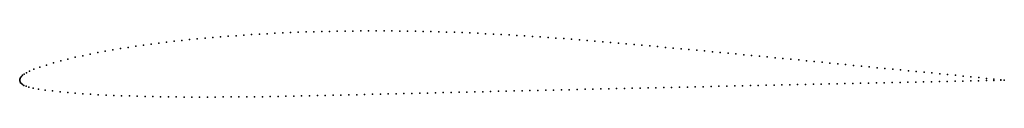
# Model space of a CAD drawing. Units: metres. Extents: x 0 to 1, y -0.02 to 0.05.
import ezdxf

# ---------------------------------------------------------------- set-up
doc = ezdxf.new("R2010")
doc.units = ezdxf.units.M

msp = doc.modelspace()

# ---------------------------------------------------------------- linework, layer by layer
for p in [(0.16467, 0.04026), (0.17251, 0.04107), (0.18036, 0.04185), (0.18822, 0.04258), (0.1961, 0.04327), (0.20398, 0.04392), (0.21186, 0.04454), (0.21976, 0.04513), (0.22765, 0.04568), (0.23555, 0.0462), (0.24345, 0.04668), (0.25135, 0.04713), (0.25925, 0.04755), (0.26715, 0.04793), (0.27506, 0.04827), (0.28296, 0.04858), (0.29087, 0.04886), (0.29879, 0.0491), (0.30671, 0.04931), (0.31463, 0.04949), (0.32255, 0.04964), (0.33047, 0.04976), (0.33841, 0.04985), (0.34634, 0.04992), (0.35427, 0.04995), (0.3622, 0.04996), (0.37012, 0.04994), (0.37804, 0.04989), (0.38597, 0.04981), (0.39391, 0.0497), (0.40185, 0.04957), (0.40979, 0.04941), (0.41772, 0.04923), (0.42564, 0.04902), (0.43357, 0.04879), (0.44149, 0.04852), (0.44941, 0.04822), (0.45733, 0.04789), (0.46526, 0.04754), (0.47318, 0.04716), (0.48111, 0.04676), (0.48904, 0.04632), (0.49697, 0.04587), (0.50491, 0.04539), (0.51284, 0.0449), (0.52078, 0.04438), (0.52872, 0.04385), (0.53666, 0.0433), (0.5446, 0.04273), (0.55253, 0.04214), (0.56047, 0.04154), (0.5684, 0.04092), (0.57634, 0.04028), (0.09458, 0.03066), (0.1023, 0.03193), (0.11007, 0.03315), (0.11786, 0.03433), (0.12563, 0.03545), (0.13342, 0.03651), (0.14122, 0.03753), (0.14902, 0.03849), (0.15684, 0.0394), (0.58428, 0.03963), (0.59221, 0.03896), (0.60016, 0.03828), (0.60811, 0.03759), (0.61605, 0.03689), (0.62401, 0.03618), (0.63196, 0.03546), (0.63991, 0.03473), (0.64788, 0.03401), (0.65584, 0.03327), (0.6638, 0.03254), (0.67176, 0.0318), (0.67972, 0.03106), (0.68768, 0.03032), (0.04906, 0.02138), (0.05648, 0.02314), (0.06402, 0.0248), (0.07164, 0.02639), (0.07926, 0.0279), (0.08691, 0.02932), (0.69563, 0.02957), (0.70359, 0.02881), (0.71155, 0.02806), (0.71951, 0.0273), (0.72748, 0.02654), (0.73544, 0.02579), (0.7434, 0.02503), (0.75136, 0.02426), (0.75932, 0.0235), (0.76728, 0.02274), (0.77523, 0.02198), (0.78319, 0.02121), (0.79115, 0.02044), (0.01453, 0.01103), (0.0204, 0.01312), (0.02718, 0.01528), (0.03441, 0.01743), (0.04172, 0.01948), (0.79909, 0.01967), (0.80704, 0.01889), (0.815, 0.01811), (0.82296, 0.01732), (0.83092, 0.01654), (0.83888, 0.01575), (0.84684, 0.01496), (0.85481, 0.01418), (0.86277, 0.0134), (0.87072, 0.01261), (0.87868, 0.01183), (0.88663, 0.01106), (0.89459, 0.01029), (0, 0), (0, 0), (0.00013, 0.00084), (0.00043, 0.00177), (0.00098, 0.00274), (0.00176, 0.00381), (0.00289, 0.00493), (0.00449, 0.00614), (0.00675, 0.00752), (0.00999, 0.00914), (0.90255, 0.00952), (0.91051, 0.00876), (0.91848, 0.00799), (0.92644, 0.00722), (0.9344, 0.00645), (0.94236, 0.00568), (0.9503, 0.00491), (0.95823, 0.00412), (0.96615, 0.00334), (0.97407, 0.00256), (0.98193, 0.00178), (0.98952, 0.00099), (0.99638, 0.00028), (0, -0.00084), (0.00037, -0.00172), (0.0009, -0.00263), (0.00168, -0.00357), (0.0028, -0.00449), (0.00434, -0.00538), (0.00645, -0.00628), (0.00938, -0.00723), (0.01352, -0.00821), (0.01911, -0.0092), (0.55021, -0.00993), (0.55821, -0.00974), (0.5662, -0.00956), (0.5742, -0.00937), (0.58219, -0.00919), (0.59018, -0.00901), (0.59818, -0.00883), (0.60617, -0.00865), (0.61417, -0.00846), (0.62217, -0.00829), (0.63017, -0.00811), (0.63816, -0.00792), (0.64616, -0.00774), (0.65415, -0.00756), (0.66215, -0.00738), (0.67016, -0.00721), (0.67815, -0.00703), (0.68616, -0.00685), (0.69415, -0.00667), (0.70215, -0.00649), (0.71016, -0.00632), (0.71816, -0.00614), (0.72616, -0.00596), (0.73416, -0.00578), (0.74216, -0.0056), (0.75015, -0.00543), (0.75815, -0.00525), (0.76614, -0.00508), (0.77414, -0.0049), (0.78213, -0.00473), (0.79013, -0.00455), (0.79812, -0.00438), (0.80612, -0.0042), (0.81411, -0.00403), (0.82211, -0.00386), (0.83011, -0.00368), (0.83811, -0.00351), (0.8461, -0.00334), (0.8541, -0.00317), (0.8621, -0.003), (0.8701, -0.00283), (0.8781, -0.00266), (0.88609, -0.00249), (0.89409, -0.00231), (0.90209, -0.00214), (0.91008, -0.00197), (0.91808, -0.0018), (0.92608, -0.00164), (0.93407, -0.00147), (0.94207, -0.0013), (0.95006, -0.00114), (0.95804, -0.00097), (0.966, -0.00081), (0.97394, -0.00066), (0.98184, -0.00051), (0.98947, -0.00033), (0.99636, -0.00017), (1, -0.00009), (1, -0.00009), (0.02591, -0.01014), (0.03339, -0.01105), (0.04105, -0.0119), (0.04875, -0.01266), (0.0565, -0.01333), (0.06424, -0.01391), (0.07201, -0.01441), (0.07983, -0.01483), (0.08771, -0.01521), (0.09562, -0.01555), (0.10352, -0.01586), (0.11144, -0.01613), (0.11935, -0.01637), (0.12727, -0.01658), (0.1352, -0.01676), (0.14313, -0.01692), (0.15106, -0.01704), (0.15899, -0.01715), (0.16691, -0.01721), (0.17483, -0.01725), (0.18275, -0.01725), (0.1907, -0.01723), (0.19869, -0.01719), (0.20668, -0.01715), (0.21468, -0.01711), (0.22266, -0.01707), (0.23063, -0.01701), (0.23857, -0.01694), (0.24651, -0.01684), (0.25447, -0.01672), (0.26243, -0.01659), (0.27041, -0.01644), (0.27839, -0.01628), (0.28638, -0.01612), (0.29437, -0.01596), (0.30236, -0.01578), (0.31035, -0.01561), (0.31833, -0.01543), (0.32631, -0.01524), (0.33431, -0.01504), (0.3423, -0.01485), (0.3503, -0.01465), (0.3583, -0.01445), (0.36629, -0.01425), (0.37429, -0.01406), (0.38228, -0.01387), (0.39028, -0.01368), (0.39827, -0.01349), (0.40627, -0.01329), (0.41426, -0.0131), (0.42226, -0.01291), (0.43026, -0.01272), (0.43825, -0.01253), (0.44625, -0.01234), (0.45424, -0.01215), (0.46223, -0.01197), (0.47023, -0.01178), (0.47822, -0.01159), (0.48622, -0.0114), (0.49422, -0.01122), (0.50222, -0.01103), (0.51022, -0.01085), (0.51822, -0.01066), (0.52622, -0.01048), (0.53422, -0.01029), (0.54221, -0.01011)]:
    msp.add_point(p)

doc.saveas('drawing.dxf')
